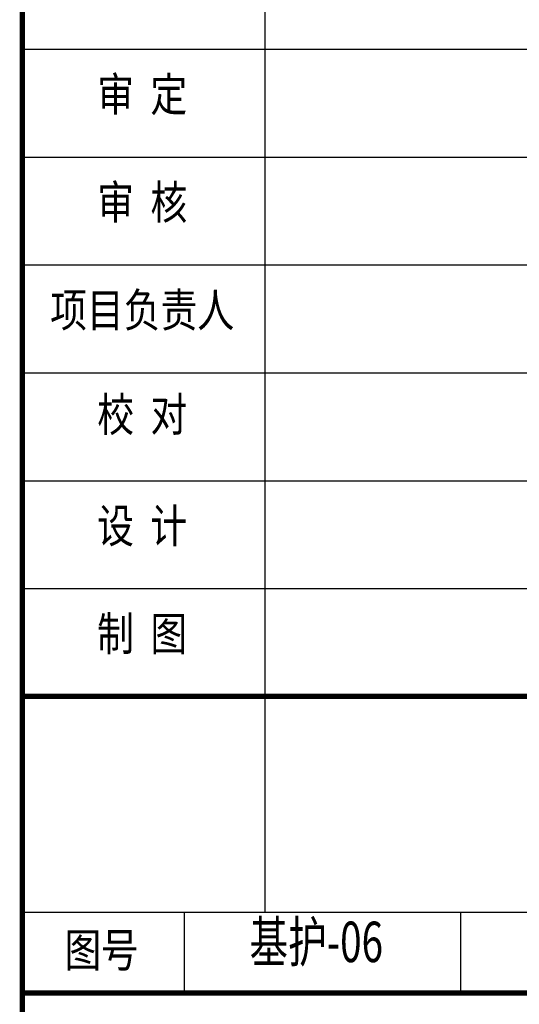
# Model space of a CAD drawing. Units: metres. Extents: x 325013 to 1018026, y 3627565 to 4004671.
# Drawn here: x 581198 to 584903, y 3919783 to 3927085 of the extents above; entities that cross this region are included whole.
import ezdxf
from ezdxf.enums import TextEntityAlignment as Align

# ---------------------------------------------------------------- set-up
doc = ezdxf.new("R2010")
doc.units = ezdxf.units.M
doc.header["$LTSCALE"] = 1000
doc.layers.get('0').update_dxf_attribs({"linetype": 'CONTINUOUS'})
doc.layers.add('S_PLAN_TOPC', color=7, linetype='CONTINUOUS')
doc.styles.add('FS', font='txt')
doc.styles.add('tssdeng', font='tssdeng.shx', dxfattribs={"width": 0.7, "bigfont": 'tssdchn.shx'})

# ---------------------------------------------------------------- blocks, each defined once
blk = doc.blocks.new('A2')
for p, q in [((51900, 29700), (51900, 1000)), ((53700, 23870), (53700, 28470)), ((51900, 23870), (58400, 23870)), ((53700, 17470), (53700, 23870)), ((51900, 23070), (58400, 23070)), ((51900, 22270), (58400, 22270)), ((51900, 21470), (58400, 21470)), ((51900, 20670), (58400, 20670)), ((51900, 19870), (58400, 19870)), ((51900, 19070), (58400, 19070)), ((51900, 17470), (58400, 17470)), ((53100, 17470), (53100, 16870)), ((55150, 17470), (55150, 16870))]:
    blk.add_line(p, q)
at = {"const_width": 40}
blk.add_lwpolyline([(51900, 1000), (51900, 41000)], dxfattribs=at)
at = {"color": 1, "const_width": 40}
for points in [[(51900, 19070), (58400, 19070)], [(51900, 16870), (58400, 16870)]]:
    blk.add_lwpolyline(points, dxfattribs=at)
at = {"style": 'FS', "width": 0.8}
for s, p in [('审  定', (52788.4, 23503)), ('审  核', (52788.4, 22703)), ('项目负责人', (52788.4, 21903)), ('校  对', (52788.4, 21129.7)), ('设  计', (52788.4, 20303)), ('制  图', (52788.4, 19503)), ('图号', (52485, 17157.1))]:
    blk.add_text(s, height=250, dxfattribs=at).set_placement(p, align=Align.MIDDLE)

msp = doc.modelspace()

# ---------------------------------------------------------------- block references
msp.add_blockref('A2', (529318.3, 3902996.3))

# ---------------------------------------------------------------- texts
at = {"layer": 'S_PLAN_TOPC', "style": 'tssdeng', "width": 0.7}
msp.add_text('基护-06', height=300, dxfattribs=at).set_placement((582902.3, 3920002.4), align=Align.BOTTOM_LEFT)

doc.saveas('drawing.dxf')
